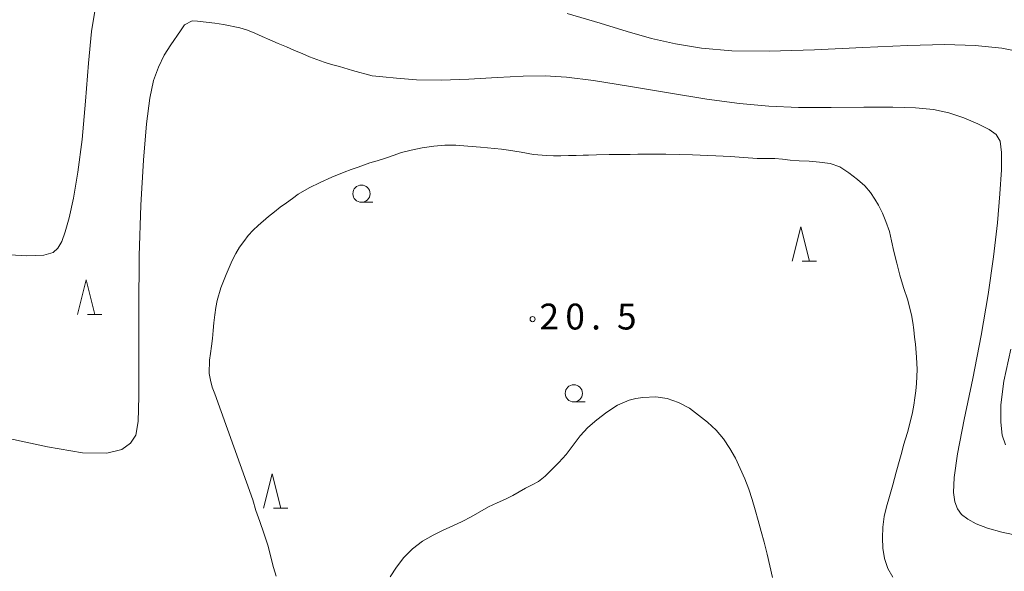
# Model space of a CAD drawing. Units: millimetres. Extents: x -74000 to -71999, y 37500 to 39000.
# Drawn here: x -72793 to -72650, y 38539 to 38619 of the extents above; entities that cross this region are included whole.
import ezdxf

# ---------------------------------------------------------------- set-up
doc = ezdxf.new("R2010")
doc.units = ezdxf.units.MM
for name, color, linetype, lineweight in [('633100_広葉樹林', 7, 'Continuous', 9), ('633200_針葉樹林', 7, 'Continuous', 9), ('710100_等高線（計曲線）', 7, 'Continuous', 20), ('710200_等高線（主曲線）', 7, 'Continuous', 9), ('731200_図化機測定による標高点', 7, 'Continuous', 20), ('731207_図化機測定による標高点（注記）', 7, 'Continuous', 20)]:
    doc.layers.add(name, color=color, linetype=linetype, lineweight=lineweight)
doc.styles.add('Style-WORKING', font='txt')

msp = doc.modelspace()

# ---------------------------------------------------------------- linework, layer by layer
at = {"layer": '633100_広葉樹林'}
for p, q in [((-72743.72, 38592.23), (-72742.053, 38592.23)), ((-72712.9, 38563.27), (-72711.233, 38563.27))]:
    msp.add_line(p, q, dxfattribs=at)
for centre in [(-72743.72, 38593.48), (-72712.9, 38564.52)]:
    msp.add_circle(centre, 1.249875, dxfattribs=at)
at = {"layer": '633200_針葉樹林'}
for p, q in [((-72679.742, 38583.67), (-72677.658, 38583.67)), ((-72783.482, 38575.97), (-72781.398, 38575.97)), ((-72756.472, 38547.85), (-72754.388, 38547.85))]:
    msp.add_line(p, q, dxfattribs=at)
at = {"layer": '633200_針葉樹林', "flags": 128}
for points in [[(-72681.2, 38583.67), (-72679.95, 38588.67), (-72678.7, 38583.67)], [(-72784.94, 38575.97), (-72783.69, 38580.97), (-72782.44, 38575.97)], [(-72757.93, 38547.85), (-72756.68, 38552.85), (-72755.43, 38547.85)]]:
    msp.add_lwpolyline(points, dxfattribs=at)
at = {"layer": '710100_等高線（計曲線）', "flags": 128}
msp.add_lwpolyline([(-72756.12, 38537.98), (-72756.47, 38539.28), (-72757.33, 38542.5), (-72757.87, 38544.22), (-72758.48, 38545.91), (-72759.05, 38547.53), (-72759.47, 38549.09), (-72764.99, 38564.45), (-72765.38, 38565.43), (-72765.65, 38566.41), (-72765.82, 38567.41), (-72765.77, 38569.33), (-72765.63, 38570.32), (-72765.48, 38571.37), (-72765.36, 38572.46), (-72765.24, 38573.62), (-72765.13, 38574.77), (-72765.02, 38575.89), (-72764.87, 38576.98), (-72764.68, 38577.98), (-72764.11, 38579.83), (-72763.75, 38580.79), (-72763.35, 38581.78), (-72762.94, 38582.79), (-72762.47, 38583.81), (-72761.97, 38584.8), (-72761.41, 38585.7), (-72760.79, 38586.56), (-72760.14, 38587.4), (-72759.44, 38588.17), (-72758.73, 38588.87), (-72757.19, 38590.18), (-72756.36, 38590.85), (-72755.51, 38591.51), (-72754.62, 38592.16), (-72753.74, 38592.79), (-72752.89, 38593.39), (-72751.33, 38594.34), (-72749.73, 38595.1), (-72748.03, 38595.86), (-72746.21, 38596.6), (-72745.19, 38596.97), (-72744.2, 38597.32), (-72742.5, 38597.93), (-72741.42, 38598.24), (-72740.1, 38598.68), (-72739.11, 38599.04), (-72737.92, 38599.45), (-72736.52, 38599.8), (-72734.89, 38600.11), (-72733.21, 38600.38), (-72731.6, 38600.5), (-72730.01, 38600.5), (-72728.28, 38600.38), (-72726.45, 38600.22), (-72724.42, 38600.04), (-72723.39, 38599.94), (-72722.39, 38599.81), (-72720.55, 38599.49), (-72718.76, 38599.18), (-72716.88, 38599), (-72715.86, 38598.98), (-72714.8, 38598.98), (-72713.68, 38599), (-72712.58, 38599.03), (-72711.52, 38599.06), (-72710.78, 38599.07), (-72709.62, 38599.1), (-72707.76, 38599.14), (-72705.79, 38599.16), (-72704.73, 38599.18), (-72703.61, 38599.2), (-72702.49, 38599.21), (-72701.43, 38599.23), (-72700.81, 38599.23), (-72699.52, 38599.23), (-72697.63, 38599.17), (-72695.65, 38599.09), (-72694.57, 38599.07), (-72693.43, 38599.03), (-72692.3, 38598.99), (-72691.22, 38598.91), (-72690.21, 38598.85), (-72688.24, 38598.72), (-72686.27, 38598.6), (-72684.77, 38598.57), (-72683.72, 38598.58), (-72682.6, 38598.49), (-72681.49, 38598.34), (-72680.17, 38598.25), (-72678.75, 38598.19), (-72677.25, 38598.07), (-72675.71, 38597.85), (-72674.3, 38597.35), (-72673, 38596.51), (-72671.71, 38595.54), (-72670.66, 38594.61), (-72669.83, 38593.66), (-72669.19, 38592.66), (-72668.66, 38591.81), (-72668.09, 38590.64), (-72667.59, 38589.44), (-72667.1, 38587.97), (-72666.78, 38586.66), (-72666.45, 38585.07), (-72666.04, 38583.39), (-72665.58, 38581.64), (-72665.04, 38579.89), (-72664.44, 38578.05), (-72664.16, 38577.03), (-72663.91, 38575.92), (-72663.71, 38574.81), (-72663.57, 38573.75), (-72663.45, 38572.66), (-72663.33, 38571.63), (-72663.16, 38569.77), (-72663.09, 38567.97), (-72663.16, 38565.93), (-72663.26, 38564.89), (-72663.4, 38563.85), (-72663.57, 38562.81), (-72663.76, 38561.75), (-72663.99, 38560.73), (-72664.49, 38558.83), (-72665.04, 38556.99), (-72665.31, 38556), (-72665.59, 38554.99), (-72666.12, 38553.1), (-72666.62, 38551.24), (-72667.07, 38549.56), (-72667.5, 38548.07), (-72667.85, 38546.65), (-72668.05, 38545.13), (-72668.09, 38543.57), (-72668.03, 38542.05), (-72667.8, 38540.54), (-72667.34, 38539.12), (-72666.58, 38537.84)], dxfattribs=at)
at = {"layer": '710200_等高線（主曲線）', "flags": 128}
for points in [[(-72796.34, 38584.69), (-72792.33, 38584.47), (-72789.82, 38584.55), (-72788.48, 38584.93), (-72787.78, 38585.59), (-72787.23, 38586.54), (-72786.7, 38587.93), (-72786.14, 38589.97), (-72785.51, 38592.85), (-72784.87, 38596.62), (-72784.27, 38601.34), (-72783.77, 38606.88), (-72783.34, 38612.43), (-72782.9, 38617.02), (-72782.43, 38619.95), (-72781.91, 38621.54), (-72781.36, 38622.39), (-72780.73, 38622.99), (-72779.89, 38623.74), (-72778.47, 38624.36), (-72775.71, 38624.76), (-72768.27, 38625.3)], [(-72794.88, 38557.96), (-72789.28, 38556.75), (-72784.23, 38555.91), (-72780.68, 38555.83), (-72778.49, 38556.37), (-72777.22, 38557.27), (-72776.49, 38558.44), (-72776.14, 38560.44), (-72776.02, 38564.04), (-72776.03, 38569.7), (-72776.04, 38576.8), (-72775.97, 38584.44), (-72775.72, 38591.79), (-72775.35, 38598.32), (-72774.9, 38603.6), (-72774.43, 38607.33), (-72773.89, 38609.9), (-72773.2, 38611.83), (-72772.35, 38613.57), (-72771.4, 38615.09), (-72770, 38617.12), (-72769.38, 38617.96), (-72768.27, 38618.56)], [(-72768.27, 38618.56), (-72767.5, 38618.5), (-72766.28, 38618.38), (-72764.99, 38618.23), (-72763.72, 38618.03), (-72761.36, 38617.53), (-72760.27, 38617.18), (-72759.21, 38616.77), (-72758.15, 38616.29), (-72757.02, 38615.79), (-72755.83, 38615.27), (-72754.62, 38614.76), (-72753.46, 38614.27), (-72752.33, 38613.79), (-72751.25, 38613.35), (-72750.21, 38612.93), (-72749.14, 38612.55), (-72748.06, 38612.2), (-72746.91, 38611.95), (-72745.03, 38611.37), (-72742.17, 38610.59)], [(-72713.85, 38619.59), (-72709.08, 38618.21), (-72705.14, 38617.01), (-72701.6, 38616), (-72698.12, 38615.19), (-72694.36, 38614.58), (-72689.96, 38614.22), (-72684.54, 38614.13), (-72677.96, 38614.33), (-72670.94, 38614.67), (-72664.4, 38614.97), (-72659.04, 38615.1), (-72654.66, 38614.99), (-72650.8, 38614.58), (-72647.14, 38613.87)], [(-72742.17, 38610.59), (-72740.64, 38610.42), (-72738.61, 38610.21), (-72735.73, 38610), (-72732.16, 38609.93), (-72728.13, 38610.08), (-72724.01, 38610.33), (-72720.25, 38610.54), (-72717.08, 38610.59), (-72713.94, 38610.39), (-72710.06, 38609.89), (-72704.95, 38609.06), (-72699.18, 38608.09), (-72693.61, 38607.19), (-72688.86, 38606.55), (-72684.61, 38606.16), (-72680.3, 38605.98), (-72675.57, 38605.96), (-72670.81, 38606.02), (-72666.58, 38606.04), (-72663.29, 38605.95), (-72660.71, 38605.68), (-72658.47, 38605.19), (-72656.27, 38604.47), (-72654.25, 38603.62), (-72652.64, 38602.8), (-72651.59, 38602.05), (-72651.04, 38601.08), (-72650.83, 38599.47), (-72650.85, 38596.92), (-72651.05, 38593.46), (-72651.43, 38589.23), (-72651.99, 38584.33), (-72652.75, 38578.87), (-72653.76, 38572.92), (-72655.01, 38566.66), (-72656.25, 38560.71), (-72657.23, 38555.76), (-72657.72, 38552.33), (-72657.8, 38550.16), (-72657.6, 38548.77), (-72657.21, 38547.75), (-72656.61, 38546.95), (-72655.73, 38546.26), (-72654.5, 38545.6), (-72652.87, 38544.97), (-72650.79, 38544.39), (-72648.25, 38543.87)], [(-72649.49, 38570.94), (-72650.48, 38566.3), (-72650.9, 38562.85), (-72650.93, 38560.32), (-72650.71, 38558.46), (-72650.26, 38557.04)], [(-72739.53, 38537.92), (-72738.65, 38539.32), (-72737.59, 38540.69), (-72736.33, 38541.97), (-72734.87, 38543.06), (-72733.32, 38543.94), (-72731.84, 38544.67), (-72730.46, 38545.3), (-72729.11, 38545.92), (-72727.8, 38546.59), (-72726.53, 38547.34), (-72725.28, 38548.04), (-72724.02, 38548.62), (-72722.81, 38549.16), (-72721.77, 38549.72), (-72720.85, 38550.25), (-72719.9, 38550.76), (-72718.92, 38551.25), (-72718.02, 38551.75), (-72717.07, 38552.5), (-72716.13, 38553.42), (-72715.06, 38554.47), (-72713.99, 38555.67), (-72712.99, 38557.02), (-72711.99, 38558.36), (-72710.86, 38559.55), (-72709.58, 38560.68), (-72708.13, 38561.81), (-72706.58, 38562.78), (-72704.87, 38563.51), (-72703.89, 38563.76), (-72702.89, 38563.93), (-72701, 38564.02), (-72699.33, 38563.76), (-72697.69, 38563.18), (-72696.13, 38562.36), (-72694.82, 38561.37), (-72693.52, 38560.32), (-72692.25, 38559.2), (-72691.16, 38557.93), (-72690.24, 38556.53), (-72689.45, 38555.1), (-72688.76, 38553.64), (-72688.09, 38552.14), (-72687.48, 38550.63), (-72686.99, 38549.14), (-72686.57, 38547.63), (-72686.15, 38546.07), (-72685.7, 38544.5), (-72685.28, 38542.91), (-72684.86, 38541.21), (-72684.46, 38539.51), (-72684.05, 38537.83)]]:
    msp.add_lwpolyline(points, dxfattribs=at)
at = {"layer": '731200_図化機測定による標高点'}
msp.add_circle((-72718.88, 38575.28), 0.375, dxfattribs=at)

# ---------------------------------------------------------------- texts
at = {"layer": '731207_図化機測定による標高点（注記）', "style": 'Style-WORKING'}
for s, p in [('2', (-72717.88, 38573.78)), ('0', (-72714.13, 38573.78)), ('5', (-72706.63, 38573.78)), ('.', (-72710.38, 38573.78))]:
    msp.add_text(s, height=3.75, dxfattribs=at).set_placement(p)

doc.saveas('drawing.dxf')
